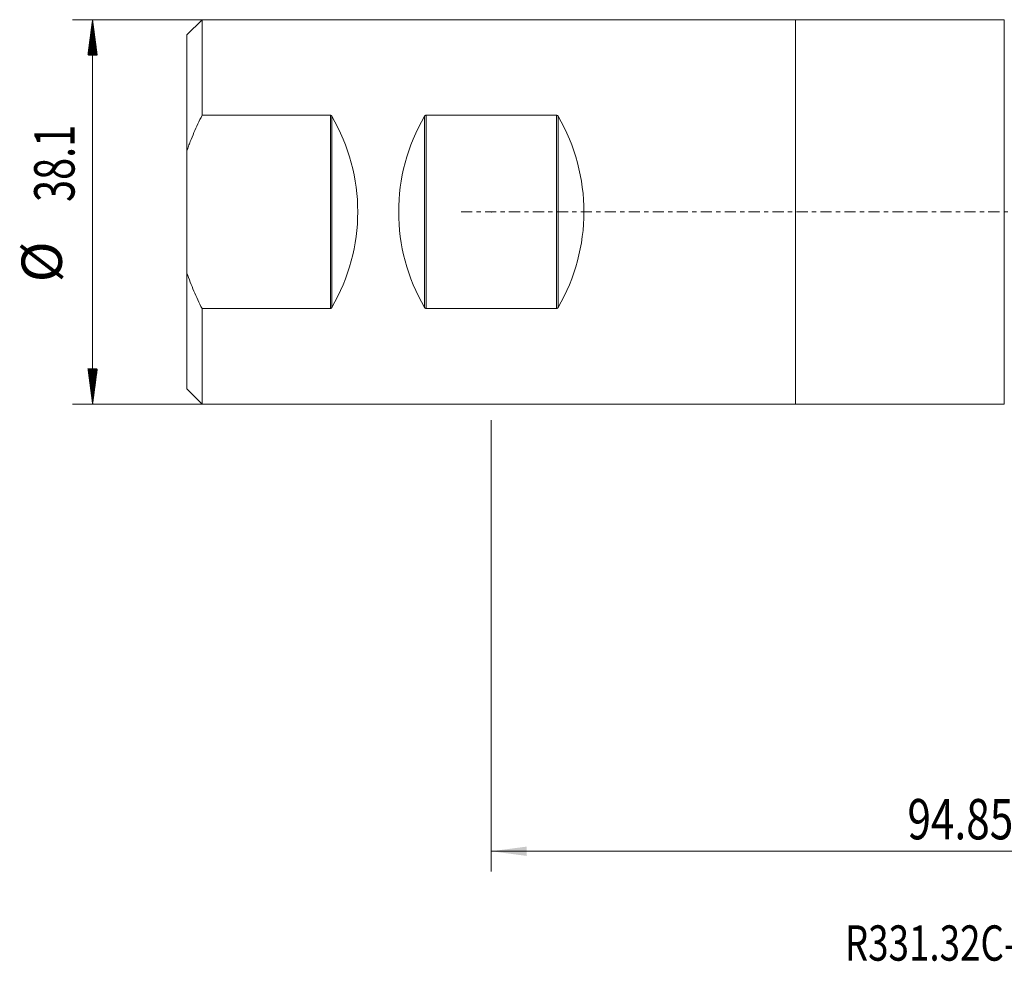
# Model space of a CAD drawing. Units: millimetres. Extents: x -47 to 125, y -74 to 56.
# Drawn here: x -47 to 51, y -74 to 19 of the extents above; entities that cross this region are included whole.
import ezdxf

# ---------------------------------------------------------------- set-up
doc = ezdxf.new("R2010")
doc.units = ezdxf.units.MM
doc.linetypes.add('CENTER', pattern=[47.5, 22, -8.5, 8.5, -8.5])
for name, color, linetype in [('1', 4, 'Continuous'), ('SK1', 4, 'Continuous'), ('SK2', 7, 'Continuous'), ('SK4', 2, 'CENTER'), ('SK6', 5, 'Continuous')]:
    doc.layers.add(name, color=color, linetype=linetype)
doc.styles.add('iso_b_vert', font='simplex.shx')
doc.dimstyles.get("Standard").update_dxf_attribs({"dimtxt": 0.18, "dimasz": 0.18, "dimexe": 0.18, "dimexo": 0.0625, "dimgap": 0.09, "dimtad": 1, "dimzin": 0, "dimdsep": 52, "dimtxsty": 'Standard', "dimcen": 0.09, "dimadec": 0, "dimazin": 0, "dimtfac": 1, "dimtdec": 4, "dimtofl": 0, "dimtmove": 0, "dimatfit": 3, "dimfxl": 1, "dimtolj": 1, "dimtzin": 0, "dimarcsym": 0})

# ---------------------------------------------------------------- blocks, each defined once
blk = doc.blocks.new('_U1')
at = {"layer": 'SK2', "lineweight": 13}
for p, q in [((0, -20.6375), (0, -65.370519)), ((94.8485, -41.58745), (94.8485, -65.370519)), ((94.8485, -63.370519), (0, -63.370519))]:
    blk.add_line(p, q, dxfattribs=at)
at = {"layer": 'SK2', "lineweight": 18}
for points in [[(0, -63.370519), (3.499998, -62.909735), (3.500002, -63.831302)], [(94.8485, -63.370519), (91.348502, -63.831302), (91.348498, -62.909735)]]:
    blk.add_solid(points, dxfattribs=at)
at = {"layer": 'SK2', "lineweight": 13, "insert": (41.237166, -62.190366), "char_height": 4, "attachment_point": 7, "line_spacing_factor": 1.084337, "style": 'iso_b_vert'}
blk.add_mtext('\\W0.7694;94.85', dxfattribs=at)

msp = doc.modelspace()

# ---------------------------------------------------------------- hatches: boundary and pattern name
at = {"layer": 'SK2', "lineweight": 13}
h = msp.add_hatch(dxfattribs=at)
h.set_pattern_fill('ANSI31', color=256, scale=0.0062, style=0)
h.paths.add_polyline_path([(-39.513, 19.05), (-39.052, 15.55), (-39.973, 15.55)])
h = msp.add_hatch(dxfattribs=at)
h.set_pattern_fill('ANSI31', color=256, scale=0.0062, style=0)
h.paths.add_polyline_path([(-39.513, -19.05), (-39.973, -15.55), (-39.052, -15.55)])

# ---------------------------------------------------------------- linework, layer by layer
at = {"layer": '1', "lineweight": 18}
for p, q in [((30.15, -19.046), (30.15, 19.046)), ((50.836, 19.046), (30.15, 19.046)), ((50.836, 19.046), (50.836, -19.046)), ((30.15, -19.046), (50.836, -19.046))]:
    msp.add_line(p, q, dxfattribs=at)
msp.add_point((0, 0), dxfattribs=at)
at = {"layer": 'SK1', "lineweight": 18}
for p, q in [((-28.663, 19.046), (-30.163, 17.546)), ((-28.663, 19.046), (-28.663, 9.575)), ((30.15, 19.046), (-28.663, 19.046)), ((30.15, -19.046), (30.15, 19.046)), ((-30.163, 17.546), (-30.163, 6.066)), ((-28.663, 9.575), (-15.944, 9.575)), ((6.471, 9.575), (-6.471, 9.575)), ((-30.163, -6.066), (-30.163, 6.066)), ((-30.163, -6.066), (-30.163, -17.546)), ((-28.663, -9.575), (-28.663, -19.046)), ((-15.944, -9.575), (-28.663, -9.575)), ((-6.471, -9.575), (6.471, -9.575)), ((-30.163, -17.546), (-28.663, -19.046)), ((-28.663, -19.046), (30.15, -19.046))]:
    msp.add_line(p, q, dxfattribs=at)
at = {"layer": 'SK1', "lineweight": 13}
for p, q in [((-15.944, -9.575), (-15.944, 9.575)), ((-15.804, 9.476), (-15.804, -9.476)), ((-6.611, -9.476), (-6.611, 9.476)), ((-6.471, 9.575), (-6.471, -9.575)), ((6.471, -9.575), (6.471, 9.575)), ((6.611, 9.476), (6.611, -9.476))]:
    msp.add_line(p, q, dxfattribs=at)
at = {"layer": 'SK1', "lineweight": 18}
for centre, start_param, end_param in [((-32.616, 0), -0.520753, 0.520753), ((10.201, 0), 2.620839, -2.620839), ((-10.201, 0), -0.520753, 0.520753)]:
    msp.add_ellipse(centre, major_axis=(19.381, 0), ratio=0.982697, start_param=start_param, end_param=end_param, dxfattribs=at)
for points, knots in [([(-30.163, 6.066), (-30.11, 6.218), (-30.056, 6.369), (-29.945, 6.67), (-29.889, 6.819), (-29.715, 7.266), (-29.593, 7.561), (-29.216, 8.437), (-28.947, 9.01), (-28.663, 9.575)], [0, 0, 0, 0, 0.125, 0.125, 0.25, 0.25, 0.5, 0.5, 1, 1, 1, 1]), ([(-15.944, 9.575), (-15.936, 9.575), (-15.928, 9.574), (-15.913, 9.571), (-15.905, 9.569), (-15.884, 9.56), (-15.871, 9.552), (-15.836, 9.524), (-15.819, 9.501), (-15.804, 9.476)], [0, 0, 0, 0, 0.125, 0.125, 0.25, 0.25, 0.5, 0.5, 1, 1, 1, 1]), ([(-6.611, 9.476), (-6.596, 9.501), (-6.579, 9.523), (-6.545, 9.552), (-6.532, 9.56), (-6.503, 9.572), (-6.487, 9.575), (-6.471, 9.575)], [0, 0, 0, 0, 0.5, 0.5, 0.75, 0.75, 1, 1, 1, 1]), ([(6.471, 9.575), (6.479, 9.575), (6.487, 9.574), (6.502, 9.571), (6.51, 9.569), (6.531, 9.56), (6.544, 9.552), (6.579, 9.524), (6.596, 9.501), (6.611, 9.476)], [0, 0, 0, 0, 0.125, 0.125, 0.25, 0.25, 0.5, 0.5, 1, 1, 1, 1]), ([(-28.663, -9.575), (-28.948, -9.007), (-29.219, -8.432), (-29.721, -7.263), (-29.954, -6.67), (-30.163, -6.066)], [0, 0, 0, 0, 0.5, 0.5, 1, 1, 1, 1]), ([(-15.804, -9.476), (-15.819, -9.501), (-15.836, -9.523), (-15.87, -9.552), (-15.883, -9.56), (-15.912, -9.572), (-15.928, -9.575), (-15.944, -9.575)], [0, 0, 0, 0, 0.5, 0.5, 0.75, 0.75, 1, 1, 1, 1]), ([(-6.471, -9.575), (-6.479, -9.575), (-6.487, -9.574), (-6.502, -9.571), (-6.51, -9.569), (-6.531, -9.56), (-6.544, -9.552), (-6.579, -9.524), (-6.596, -9.501), (-6.611, -9.476)], [0, 0, 0, 0, 0.125, 0.125, 0.25, 0.25, 0.5, 0.5, 1, 1, 1, 1]), ([(6.611, -9.476), (6.596, -9.501), (6.579, -9.523), (6.545, -9.552), (6.532, -9.56), (6.503, -9.572), (6.487, -9.575), (6.471, -9.575)], [0, 0, 0, 0, 0.5, 0.5, 0.75, 0.75, 1, 1, 1, 1])]:
    msp.add_open_spline(points, degree=3, knots=knots, dxfattribs=at)
at = {"layer": 'SK2', "lineweight": 13}
for p, q in [((-1.587, 19.05), (-41.513, 19.05)), ((-39.513, 19.05), (-39.513, -19.05)), ((-1.587, -19.05), (-41.513, -19.05))]:
    msp.add_line(p, q, dxfattribs=at)
at = {"layer": 'SK4', "lineweight": 18, "ltscale": 0.05}
msp.add_line((-3, 0), (97.849, 0), dxfattribs=at)

# ---------------------------------------------------------------- texts
at = {"layer": 'SK2', "lineweight": 18, "char_height": 4, "attachment_point": 7, "rotation": 90, "line_spacing_factor": 1.084337, "style": 'iso_b_vert'}
for s, insert in [('\\W0.7208;38.1', (-41.301, 0.986)), ('%%c', (-41.301, -6.983))]:
    msp.add_mtext(s, dxfattribs=dict(at, insert=insert))
at = {"layer": 'SK6', "lineweight": 13, "insert": (35.029, -74.216), "char_height": 3.5, "attachment_point": 7, "line_spacing_factor": 1.084337, "style": 'iso_b_vert'}
msp.add_mtext('\\W0.7634;R331.32C-080M38DM', dxfattribs=at)

# ---------------------------------------------------------------- dimensions: what is measured, and where the dimension line sits
at = {"layer": 'SK2', "lineweight": 13}
dim = msp.add_linear_dim(base=(0, -63.371), p1=(94.849, -40), p2=(0, -19.05), dimstyle='Standard', override={"dimtxt": 4, "dimasz": 3.5, "dimexe": 2, "dimexo": 1.5875, "dimgap": 2, "dimtad": 1, "dimtih": 1, "dimtoh": 0, "dimdec": 2, "dimlfac": 1, "dimzin": 8, "dimdsep": 46, "dimlunit": 2, "dimpost": '<>', "dimtxsty": 'iso_b_vert', "dimsah": 1, "dimse1": 0, "dimse2": 0, "dimsd1": 0, "dimsd2": 0, "dimclrd": 2, "dimclre": 2, "dimclrt": 2, "dimtol": 0, "dimtm": -0.1, "dimtfac": 0.875, "dimtdec": 2, "dimtofl": 1, "dimtmove": 0, "dimtzin": 8, "dimlwd": 13, "dimlwe": 13}, dxfattribs=at)
dim.commit()
dim.dimension.update_dxf_attribs({"geometry": '_U1', "text_midpoint": (47.424, -63.371)})

doc.saveas('drawing.dxf')
